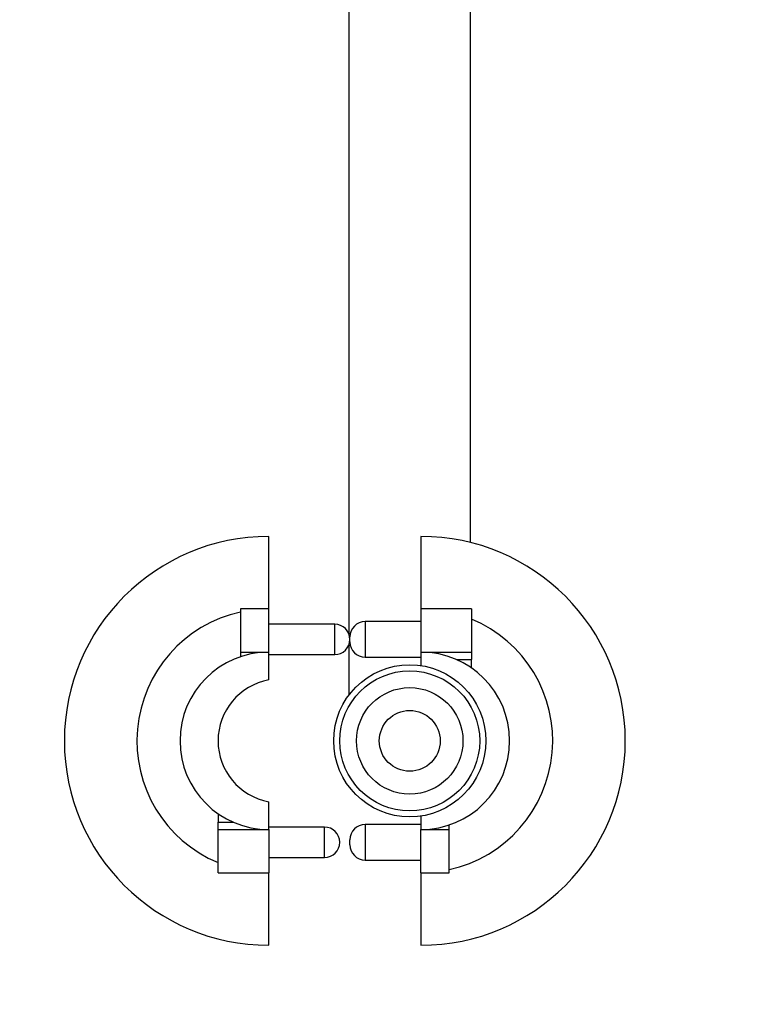
# Model space of a CAD drawing. Units: millimetres. Extents: x -325 to 1540, y 0 to 1779.
# Drawn here: x 497 to 568, y 194 to 291 of the extents above; entities that cross this region are included whole.
import ezdxf
from ezdxf import colors
from ezdxf.entities.mleader import LeaderData, LeaderLine
from ezdxf.math import Vec2, Vec3

# ---------------------------------------------------------------- set-up
doc = ezdxf.new("R2010")
doc.units = ezdxf.units.MM
doc.layers.add('DV7_Défaut', color=7, linetype='Continuous')
doc.layers.add('Défaut', color=7, linetype='Continuous')

# ---------------------------------------------------------------- blocks, each defined once
blk = doc.blocks.new('_DOT')
at = {"color": 0}
blk.add_line((0, 0), (-1, 0), dxfattribs=at)
at = {"color": 0, "const_width": 0.333}
blk.add_lwpolyline([(-0.1665, 0, 1), (0.1665, 0, 1)], format="xyb", close=True, dxfattribs=at)
blk = doc.blocks.new('SE6')
at = {"layer": 'DV7_Défaut', "color": 7, "linetype": 'Continuous'}
for p, q in [((529.8, 309.134), (529.8, 230.638)), ((541.8, 239.645), (541.8, 309.134)), ((521.9, 233.1), (521.9, 240.25)), ((536.9, 240.25), (536.9, 233.1)), ((519.1, 233.1), (519.1, 228.85)), ((521.9, 233.1), (519.1, 233.1)), ((521.9, 228.85), (521.9, 233.1)), ((536.9, 233.1), (536.9, 228.85)), ((541.9, 233.1), (536.9, 233.1)), ((541.9, 233.1), (541.9, 228.85)), ((528.4, 231.6), (521.9, 231.6)), ((528.4, 228.6), (528.4, 231.6)), ((531.4, 231.85), (531.4, 228.35)), ((536.9, 231.85), (531.4, 231.85)), ((529.9, 229.85), (529.9, 230.35)), ((529.8, 229.561), (529.8, 224.6)), ((519.1, 228.85), (519.1, 228.39)), ((519.1, 228.85), (521.9, 228.85)), ((521.9, 226.1), (521.9, 228.85)), ((521.9, 228.6), (528.4, 228.6)), ((531.4, 228.35), (536.9, 228.35)), ((536.9, 228.85), (541.9, 228.85)), ((536.9, 228.85), (536.9, 227.519)), ((540.409, 228.116), (541.9, 228.116)), ((541.9, 228.85), (541.9, 228.116)), ((541.9, 227.281), (541.9, 228.116)), ((521.9, 211.35), (521.9, 214.1)), ((516.9, 212.919), (516.9, 212.084)), ((536.9, 212.681), (536.9, 211.35)), ((516.9, 211.35), (516.9, 212.084)), ((516.9, 212.084), (518.391, 212.084)), ((527.4, 211.6), (521.9, 211.6)), ((527.4, 208.6), (527.4, 211.6)), ((531.4, 211.85), (531.4, 208.35)), ((536.9, 211.85), (531.4, 211.85)), ((539.7, 211.35), (539.7, 211.81)), ((516.9, 207.1), (516.9, 211.35)), ((516.9, 211.35), (521.9, 211.35)), ((521.9, 211.35), (521.9, 207.1)), ((536.9, 211.35), (539.7, 211.35)), ((536.9, 207.1), (536.9, 211.35)), ((539.7, 207.1), (539.7, 211.35)), ((529.9, 209.85), (529.9, 210.35)), ((521.9, 208.6), (527.4, 208.6)), ((531.4, 208.35), (536.9, 208.35)), ((516.9, 207.1), (521.9, 207.1)), ((521.9, 199.95), (521.9, 207.1)), ((536.9, 207.1), (539.7, 207.1)), ((536.9, 207.1), (536.9, 199.95))]:
    blk.add_line(p, q, dxfattribs=at)
for radius in [7.5, 6.9, 5.25, 3]:
    blk.add_circle((535.8, 220.1), radius, dxfattribs=at)
for centre, radius, start, end in [((521.9, 220.1), 20.15, 90, 270), ((536.9, 220.1), 20.15, 270, 90), ((521.9, 220.1), 13, 102.43809, 247.38014), ((536.9, 220.1), 13, 282.43809, 67.38014), ((528.4, 230.1), 1.5, 270, 90), ((531.4, 230.35), 1.5, 90, 180), ((531.4, 229.85), 1.5, 180, 270), ((521.9, 220.1), 8.75, 90, 270), ((536.9, 220.1), 8.75, 270, 90), ((523, 220.1), 6.1, 100.38886, 259.61114), ((527.4, 210.1), 1.5, 270, 90), ((531.4, 210.35), 1.5, 90, 180), ((531.4, 209.85), 1.5, 180, 270)]:
    blk.add_arc(centre, radius, start, end, dxfattribs=at)

msp = doc.modelspace()

# ---------------------------------------------------------------- block references
at = {"layer": 'Défaut'}
msp.add_blockref('SE6', (0, 0), dxfattribs=at)

# ---------------------------------------------------------------- leaders
at = {"layer": 'Défaut', "color": 7, "linetype": 'Continuous'}
ml = msp.add_multileader_mtext('Standard', dxfattribs=at)
ml.set_content('{\\pxsm0.9;\\fSolid Edge ISO|b1||i0||c0|p34;\\W1.;17/01/2023\\P}', color=256)
ml.set_leader_properties()
ml.set_arrow_properties(name='DOT')
ml.build(insert=Vec2(0, 0))
ml.multileader.update_dxf_attribs({"leader_type": 0, "dogleg_length": 0, "arrow_head_size": 12})
ctx = ml.context
ctx.base_point, ctx.char_height, ctx.arrow_head_size, ctx.landing_gap_size = Vec3(1117.53, 1767.657), 12, 12, 4.2
notes = []
notes.append((ctx, [(0, (0, 0, 0), (0, 0), (1, 0), 1, [])]))
ctx.mtext.insert = Vec3(1119.53, 1773.777)
for ctx, leaders in notes:
    for number, flags, end, landing, length, lines in leaders:
        leader = LeaderData()
        leader.index, (leader.has_last_leader_line, leader.has_dogleg_vector, leader.attachment_direction) = number, flags
        leader.last_leader_point, leader.dogleg_vector, leader.dogleg_length = Vec3(end), Vec3(landing), length
        for number, points, colour, breaks in lines:
            line = LeaderLine()
            line.index, line.vertices, line.color, line.breaks = number, Vec3.list(points), colors.encode_raw_color(colour), breaks
            leader.lines.append(line)
        ctx.leaders.append(leader)

doc.saveas('drawing.dxf')
